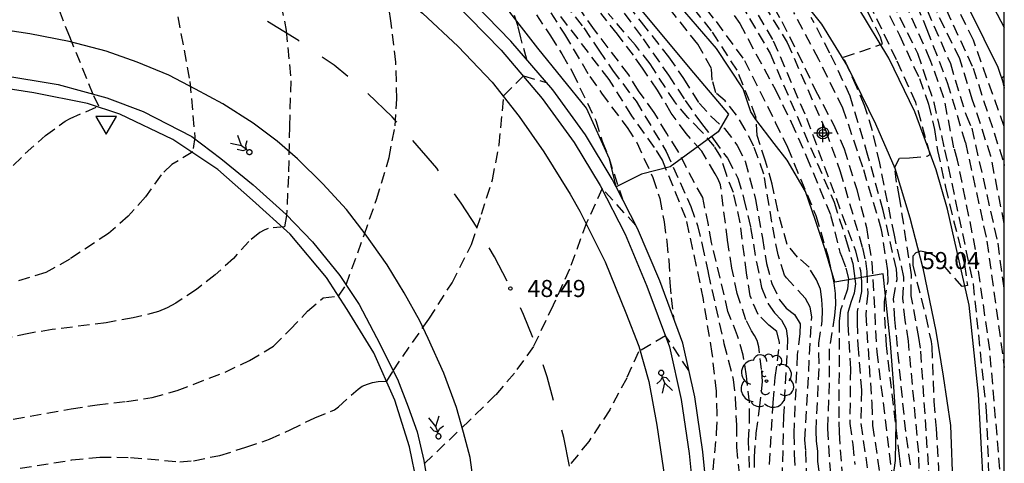
# Model space of a CAD drawing. Units: metres. Extents: x 583444 to 583794, y 4794290 to 4794541.
# Drawn here: x 583751 to 583794, y 4794491 to 4794510 of the extents above; entities that cross this region are included whole.
import ezdxf

# ---------------------------------------------------------------- set-up
doc = ezdxf.new("R2010")
doc.units = ezdxf.units.M
doc.header["$MEASUREMENT"] = 0
doc.linetypes.add('TRAZOS_NORMALES', pattern=[0.75, 0.5, -0.25])
for name, color, linetype in [('010106', 9, 'Continuous'), ('020194', 31, 'TRAZOS_NORMALES'), ('020195', 30, 'TRAZOS_NORMALES'), ('020204', 9, 'Continuous'), ('020308', 9, 'Continuous'), ('060111', 9, 'Continuous'), ('060113', 4, 'Continuous'), ('070105', 6, 'Continuous'), ('100202', 3, 'Continuous'), ('260101', 9, 'Continuous'), ('260205', 9, 'Continuous'), ('Centroides', 1, 'Continuous')]:
    doc.layers.add(name, color=color, linetype=linetype)
doc.styles.add('ARIAL', font='arial.ttf', dxfattribs={"height": 1})

# ---------------------------------------------------------------- blocks, each defined once
blk = doc.blocks.new('Centroide')
for points in [[(0.402, 0), (-0.402, 0)], [(0, -0.402), (0, 0.402)]]:
    blk.add_lwpolyline(points)
for radius in [0.256, 0.159]:
    blk.add_circle((0, 0), radius)
blk = doc.blocks.new('SETRA')
at = {"linetype": 'Continuous'}
blk.add_lwpolyline([(0.451, 0.26), (-0.45, 0.26), (-0.001, -0.52)], close=True, dxfattribs=at)
blk = doc.blocks.new('COTAPU')
blk.add_circle((0, 0), 0.075)
blk = doc.blocks.new('ARBOL')
blk.add_circle((0, 0), 0.0587)
for centre, radius, start, end in [((-0.564, 0.381), 0.532, 92.28, 254.58), ((-0.28, 0.855), 0.3, 359.2878, 173.6078), ((0.097, 0.97), 0.21, 23.1565, 160.4665), ((0.438, 0.881), 0.24, 301.578, 139.328), ((0.656, 0.288), 0.443, 319.8556, 114.7656), ((-0.091, 0.321), 0.12, 119.14, 310.56), ((0.819, -0.249), 0.383, 235.5275, 62.0275), ((-0.556, -0.339), 0.555, 142.64, 266.54), ((-0.039, -0.384), 0.21, 189.64, 323.88), ((0.299, -0.624), 0.532, 224.67, 0.24), ((-0.301, -0.676), 0.45, 213.78, 295.32)]:
    blk.add_arc(centre, radius, start, end)

msp = doc.modelspace()

# ---------------------------------------------------------------- linework, layer by layer
at = {"layer": '010106'}
msp.add_lwpolyline([(583444.125, 4794290.199), (583794.115, 4794290.192), (583794.121, 4794540.184), (583444.131, 4794540.192)], close=True, dxfattribs=at)
at = {"layer": '020194'}
for points, elevation in [([(583794.12, 4794505.755), (583792.76, 4794509.545), (583789.95, 4794515.365), (583790.53, 4794516.245), (583788.2, 4794519.425), (583787.141, 4794520.715), (583786.051, 4794521.975), (583784.931, 4794523.225), (583783.791, 4794524.435), (583782.621, 4794525.625), (583781.421, 4794526.795), (583780.201, 4794527.935), (583778.951, 4794529.045), (583777.681, 4794530.125), (583776.381, 4794531.175), (583775.071, 4794532.205), (583771.281, 4794534.875), (583765.991, 4794537.565), (583762.022, 4794539.845), (583761.182, 4794540.185)], 62.64), ([(583773.141, 4794508.696), (583772.881, 4794509.646), (583772.761, 4794510.156), (583772.541, 4794510.816), (583772.231, 4794511.406), (583771.721, 4794512.086), (583771.271, 4794512.616), (583770.531, 4794513.666), (583769.771, 4794514.406), (583768.911, 4794515.146), (583767.921, 4794515.926), (583767.021, 4794516.566), (583766.111, 4794517.186), (583764.101, 4794518.486), (583763.151, 4794519.066), (583762.181, 4794519.546), (583760.131, 4794520.466), (583758.991, 4794520.886), (583757.981, 4794521.196), (583756.981, 4794521.476), (583754.721, 4794522.086), (583752.622, 4794522.616), (583751.292, 4794523.026), (583750.422, 4794523.276)], 48.14), ([(583756.681, 4794519.096), (583755.611, 4794518.896), (583755.841, 4794517.566), (583756.804, 4794515.108), (583757.399, 4794512.789), (583758.341, 4794507.725), (583758.559, 4794505.278), (583758.463, 4794504.64), (583757.553, 4794504.09), (583757.073, 4794503.632), (583756.386, 4794502.662), (583755.634, 4794501.814), (583754.766, 4794501.057), (583753.058, 4794499.92), (583752.008, 4794499.335), (583750.782, 4794498.968)], 46.64), ([(583749.518, 4794502.988), (583751.108, 4794504.569), (583751.994, 4794505.363), (583752.859, 4794505.986), (583753.08, 4794506.108), (583754.335, 4794506.651), (583754.092, 4794507.161), (583753.064, 4794509.691), (583752.234, 4794511.792), (583751.038, 4794514.573), (583749.632, 4794517.296)], 46.14), ([(583785.98, 4794490.596), (583785.93, 4794491.026), (583785.93, 4794491.486), (583785.87, 4794491.926), (583785.85, 4794492.376), (583785.99, 4794495.316), (583785.97, 4794496.236), (583786.12, 4794497.196), (583786.13, 4794497.686), (583786.11, 4794498.156), (583786.04, 4794498.606), (583785.87, 4794499.016), (583785.54, 4794499.566), (583785.04, 4794500.016), (583784.58, 4794500.566), (583784.17, 4794502.066), (583783.92, 4794503.216), (583783.63, 4794504.236), (583783.26, 4794505.356), (583783.21, 4794506.186), (583782.38, 4794508.226), (583781.26, 4794509.966), (583778.111, 4794513.886)], 53.64), ([(583749.842, 4794492.764), (583753.121, 4794493.345), (583754.259, 4794493.513), (583755.557, 4794493.673), (583756.687, 4794493.84), (583757.782, 4794494.152), (583759.883, 4794494.956), (583760.961, 4794495.461), (583762.012, 4794496.101), (583762.736, 4794496.815), (583763.513, 4794497.632), (583764.192, 4794498.217), (583764.863, 4794498.3), (583765.2, 4794498.794), (583765.99, 4794500.974), (583766.537, 4794502.549), (583767.098, 4794504.393), (583767.352, 4794505.78), (583767.437, 4794506.972), (583767.392, 4794508.579), (583767.171, 4794510.406), (583766.921, 4794511.986), (583767.501, 4794513.236), (583768.311, 4794513.396)], 47.64), ([(583790.84, 4794490.136), (583790.44, 4794496.016), (583790.37, 4794496.476), (583790.03, 4794498.316), (583790.04, 4794499.236), (583789.52, 4794502.636), (583789.39, 4794503.306), (583789.3, 4794503.936), (583789.51, 4794504.366), (583789.96, 4794504.376), (583790.73, 4794504.446), (583790.86, 4794504.526), (583790.24, 4794506.805), (583789.39, 4794508.685), (583787.26, 4794513.055)], 58.64), ([(583782.93, 4794490.766), (583782.88, 4794491.946), (583782.93, 4794492.856), (583782.92, 4794493.626), (583782.79, 4794494.776), (583782.65, 4794495.696), (583782.4, 4794496.556), (583781.98, 4794497.626), (583781.26, 4794500.656), (583781.12, 4794501.436), (583780.87, 4794502.626), (583780.51, 4794503.276), (583779.78, 4794504.686), (583779.29, 4794505.446), (583778.74, 4794506.376), (583778.05, 4794507.316), (583777.621, 4794508.026), (583776.111, 4794510.006), (583774.711, 4794512.016)], 50.64), ([(583774.341, 4794511.756), (583775.651, 4794510.086), (583776.301, 4794509.106), (583776.901, 4794508.236), (583777.94, 4794506.866), (583779.27, 4794504.656), (583780.35, 4794502.236), (583780.64, 4794501.406), (583780.85, 4794500.556), (583781.11, 4794499.316), (583781.8, 4794496.216), (583782.21, 4794494.636), (583782.3, 4794493.796), (583782.35, 4794492.626), (583782.35, 4794491.656), (583782.47, 4794490.506)], 50.14), ([(583777.141, 4794511.686), (583778.161, 4794510.336), (583779.37, 4794508.816), (583780.03, 4794507.866), (583780.71, 4794506.776), (583781.24, 4794506.196), (583781.83, 4794505.666), (583782.39, 4794504.916), (583782.73, 4794504.236), (583783.19, 4794502.546), (583783.5, 4794500.846), (583783.67, 4794499.726), (583783.91, 4794498.856), (583784.25, 4794498.136), (583784.54, 4794497.766), (583784.9, 4794497.486), (583785.15, 4794497.086), (583785.14, 4794496.656), (583785.02, 4794495.726), (583784.87, 4794492.266), (583784.89, 4794491.356), (583785.05, 4794487.906)], 52.64), ([(583782.53, 4794511.935), (583783.97, 4794509.526), (583785.43, 4794506.126), (583787.58, 4794500.296), (583787.8, 4794499.426), (583787.84, 4794498.946), (583787.84, 4794498.506), (583787.66, 4794497.626), (583787.65, 4794497.136), (583787.68, 4794496.136), (583787.85, 4794494.166), (583787.81, 4794492.696), (583788.1, 4794490.756)], 55.64), ([(583783.18, 4794511.725), (583784.58, 4794509.445), (583786.28, 4794505.566), (583786.9, 4794503.816), (583787.89, 4794500.426), (583788.02, 4794499.846), (583788.08, 4794499.386), (583788.12, 4794498.426), (583788.03, 4794497.486), (583788.3, 4794493.586), (583788.33, 4794492.616), (583788.68, 4794490.276)], 56.14), ([(583783.65, 4794511.635), (583784.34, 4794510.375), (583785.04, 4794509.006), (583785.8, 4794507.396), (583786.6, 4794505.866), (583787.09, 4794504.776), (583787.64, 4794502.986), (583788.06, 4794501.316), (583788.3, 4794499.776), (583788.52, 4794495.856), (583789.24, 4794489.976)], 56.64), ([(583780.54, 4794511.486), (583781.46, 4794510.366), (583782.71, 4794508.656), (583784.06, 4794505.946), (583784.59, 4794504.846), (583785.84, 4794501.836), (583786.38, 4794500.026), (583786.63, 4794498.876), (583786.69, 4794498.406), (583786.71, 4794497.926), (583786.66, 4794497.446), (583786.43, 4794495.986), (583786.43, 4794494.486), (583786.35, 4794492.486), (583786.54, 4794489.566)], 54.14), ([(583782.55, 4794511.145), (583783.83, 4794508.966), (583786.64, 4794502.426), (583787.18, 4794500.736), (583787.46, 4794499.736), (583787.53, 4794499.296), (583787.58, 4794498.836), (583787.53, 4794498.426), (583787.38, 4794498.016), (583787.25, 4794497.556), (583787.25, 4794497.066), (583787.36, 4794495.106), (583787.33, 4794492.696), (583787.46, 4794491.776), (583787.55, 4794490.896)], 55.14), ([(583788.73, 4794511.305), (583789.51, 4794509.775), (583790.39, 4794507.865), (583790.79, 4794506.735), (583791.05, 4794505.625), (583791.19, 4794504.695), (583791.54, 4794503.086), (583792.37, 4794499.686), (583792.5, 4794498.766), (583792.27, 4794498.716), (583791.21, 4794499.936), (583791.09, 4794500.046), (583790.89, 4794500.156), (583790.66, 4794500.236), (583790.44, 4794500.276), (583790.24, 4794500.196), (583790.1, 4794500.056), (583790.1, 4794499.656), (583790.67, 4794497.406), (583790.9, 4794496.306), (583790.93, 4794496.066), (583791.03, 4794493.666), (583791.12, 4794492.486), (583791.26, 4794490.216)], 59.14), ([(583790.43, 4794511.555), (583791.75, 4794508.525), (583792.44, 4794506.255), (583792.69, 4794505.685), (583793.83, 4794500.626), (583794.12, 4794498.496)], 61.14), ([(583774.191, 4794510.756), (583774.801, 4794509.806), (583775.911, 4794507.946), (583776.421, 4794507.226), (583777.55, 4794505.716), (583777.98, 4794505.046), (583778.68, 4794503.506), (583778.98, 4794502.586), (583779.17, 4794501.566), (583779.29, 4794500.696), (583779.38, 4794499.876), (583779.43, 4794498.896), (583779.49, 4794498.226), (583779.6, 4794497.276)], 49.14), ([(583783.17, 4794490.016), (583783.14, 4794491.236), (583783.22, 4794492.276), (583783.37, 4794493.356), (583783.49, 4794494.526), (583783.46, 4794495.066), (583783.33, 4794496.066), (583783.26, 4794496.346), (583783.15, 4794496.566), (583783.02, 4794496.766), (583782.77, 4794497.256), (583782.39, 4794498.406), (583782.15, 4794499.526), (583781.96, 4794500.766), (583781.65, 4794503.196), (583781.55, 4794503.436), (583781.42, 4794503.676), (583780.83, 4794504.666), (583780.15, 4794505.446), (583779.49, 4794506.346), (583778.88, 4794507.346), (583778.22, 4794508.316), (583777.831, 4794508.886), (583777.121, 4794509.816), (583776.391, 4794510.736)], 51.14), ([(583783.81, 4794490.896), (583783.96, 4794493.616), (583784.06, 4794494.716), (583784.25, 4794496.256), (583784.12, 4794496.736), (583783.78, 4794497.026), (583783.3, 4794497.486), (583782.96, 4794498.306), (583782.79, 4794499.316), (583782.52, 4794501.526), (583782.22, 4794502.846), (583781.91, 4794503.646), (583781.67, 4794504.416), (583781.39, 4794504.876), (583780.8, 4794505.556), (583780.22, 4794506.156), (583779.64, 4794506.836), (583778.56, 4794508.506), (583777.911, 4794509.336), (583776.711, 4794510.726)], 51.64), ([(583785.5, 4794488.736), (583785.4, 4794491.516), (583785.36, 4794491.986), (583785.66, 4794497.386), (583785.59, 4794497.816), (583785.38, 4794498.196), (583784.55, 4794499.106), (583784.47, 4794499.216), (583784.18, 4794500.106), (583783.91, 4794501.546), (583783.56, 4794503.656), (583783.11, 4794504.896), (583782.74, 4794505.616), (583782.36, 4794506.256), (583781.85, 4794506.876), (583781.44, 4794507.236), (583781.29, 4794507.796), (583781.26, 4794508.306), (583780.65, 4794509.376), (583779.371, 4794510.986)], 53.14), ([(583790.51, 4794486.976), (583790.36, 4794491.426), (583789.91, 4794496.316), (583789.77, 4794497.236), (583789.66, 4794498.196), (583789.71, 4794499.136), (583789.29, 4794500.976), (583788.65, 4794504.136), (583788.33, 4794505.566), (583787.98, 4794506.676), (583787.64, 4794507.485), (583787.3, 4794508.225), (583787.06, 4794508.795), (583788.77, 4794509.385), (583788.68, 4794509.675), (583787.98, 4794511.065)], 58.14), ([(583793.93, 4794490.686), (583793.48, 4794495.946), (583792.86, 4794500.346), (583792.07, 4794504.275), (583791.91, 4794504.815), (583791.47, 4794507.015), (583790.87, 4794508.685), (583789.89, 4794510.905)], 60.14), ([(583790.26, 4794511.115), (583790.72, 4794510.025), (583791.61, 4794507.695), (583792.41, 4794505.045), (583793.36, 4794500.716), (583794.12, 4794495.166)], 60.64), ([(583794.12, 4794501.486), (583793.53, 4794504.445), (583792.73, 4794506.915), (583792.17, 4794508.735), (583791.16, 4794510.765)], 61.64), ([(583773.561, 4794510.666), (583774.181, 4794509.736), (583774.681, 4794508.946), (583775.151, 4794508.136), (583776.171, 4794506.016), (583776.46, 4794505.106), (583776.74, 4794504.386), (583777.34, 4794502.566)], 48.64), ([(583790, 4794490.876), (583789.79, 4794492.346), (583789.31, 4794497.266), (583789.25, 4794498.186), (583789.41, 4794499.026), (583789.38, 4794499.486), (583788.8, 4794502.066), (583788.13, 4794504.476), (583787.35, 4794507.086), (583786.46, 4794508.985), (583785.64, 4794510.545)], 57.64), ([(583750.885, 4794490.731), (583753.159, 4794491.095), (583754.381, 4794491.223), (583755.726, 4794491.21), (583757.896, 4794491.017), (583758.502, 4794491.06), (583759.655, 4794491.299), (583760.801, 4794491.651), (583761.838, 4794492.005), (583762.75, 4794492.421), (583763.828, 4794492.955), (583764.693, 4794493.3), (583764.868, 4794493.436), (583765.728, 4794494.21), (583765.915, 4794494.337), (583766.136, 4794494.433), (583766.36, 4794494.496), (583766.617, 4794494.538), (583766.996, 4794494.556), (583767.269, 4794495.021), (583768.839, 4794497.291), (583769.858, 4794498.882), (583770.71, 4794500.573), (583771.151, 4794501.894), (583771.634, 4794503.415), (583771.931, 4794504.946), (583772.131, 4794507.116), (583773.001, 4794507.986), (583774.031, 4794507.676)], 48.14), ([(583794.12, 4794507.965), (583794.01, 4794507.885), (583794.12, 4794507.445)], 63.14), ([(583777.93, 4794501.406), (583776.46, 4794503.026), (583775.77, 4794501.516), (583775.013, 4794499.488), (583774.301, 4794497.895), (583773.43, 4794496.087), (583772.596, 4794494.905), (583771.77, 4794493.958), (583770.63, 4794492.836), (583768.63, 4794490.923)], 48.64), ([(583780.26, 4794495.026), (583779.24, 4794496.556), (583778.05, 4794495.856), (583777.53, 4794494.696), (583776.783, 4794493.299), (583775.866, 4794491.908), (583774.991, 4794490.827)], 49.14)]:
    msp.add_lwpolyline(points, dxfattribs=dict(at, elevation=elevation))
at = {"layer": '020195'}
for points, elevation in [([(583782.601, 4794524.945), (583782.921, 4794524.645), (583786.731, 4794519.915), (583787.79, 4794517.825), (583789.99, 4794514.305), (583792.75, 4794508.325), (583794.1, 4794504.155), (583794.12, 4794504.045)], 62.14), ([(583761.741, 4794514.056), (583762.574, 4794509.977), (583762.776, 4794507.762), (583762.712, 4794505.757), (583762.67, 4794503.576), (583762.583, 4794501.841), (583762.498, 4794501.346), (583761.773, 4794501.272), (583761.608, 4794501.203), (583761.416, 4794501.098), (583760.929, 4794500.699), (583760.255, 4794499.959), (583759.451, 4794499.234), (583758.623, 4794498.59), (583757.716, 4794497.985), (583757.342, 4794497.778), (583756.956, 4794497.617), (583755.845, 4794497.34), (583754.668, 4794497.127), (583752.295, 4794496.828), (583751.257, 4794496.659), (583750.226, 4794496.426)], 47.14), ([(583788.51, 4794512.565), (583790.31, 4794508.985), (583791.02, 4794506.815), (583791.5, 4794504.725), (583792.75, 4794498.836), (583793.33, 4794493.236), (583793.6, 4794485.976)], 59.64), ([(583781.42, 4794511.885), (583782.5, 4794510.276), (583784.05, 4794507.396), (583784.76, 4794505.946), (583785.43, 4794504.426), (583786.49, 4794501.856), (583786.89, 4794500.226), (583786.97, 4794500.056), (583787.16, 4794499.526), (583787.27, 4794499.066), (583787.23, 4794498.606), (583786.93, 4794497.676), (583786.87, 4794497.196), (583786.85, 4794492.776), (583786.86, 4794492.296), (583787.1, 4794489.026)], 54.64), ([(583776.981, 4794511.346), (583778.251, 4794509.606), (583779.36, 4794508.016), (583780.1, 4794506.896), (583780.81, 4794505.886), (583781.35, 4794505.196), (583781.96, 4794504.356), (583782.42, 4794503.476), (583782.68, 4794502.566), (583782.97, 4794501.316), (583783.23, 4794499.796), (583783.46, 4794498.676), (583783.75, 4794497.966), (583784.02, 4794497.566), (583784.33, 4794497.236), (583784.54, 4794496.866), (583784.6, 4794496.436), (583784.42, 4794493.016), (583784.35, 4794490.046)], 52.14), ([(583781.33, 4794490.666), (583781.48, 4794492.276), (583781.51, 4794493.096), (583781.47, 4794494.116), (583781.29, 4794495.776), (583780.9, 4794498.156), (583780.76, 4794498.886), (583780.13, 4794501.736), (583779.1, 4794504.276), (583778.75, 4794504.836), (583777.76, 4794506.226), (583776.761, 4794507.816), (583774.491, 4794510.776)], 49.64), ([(583789.58, 4794490.796), (583789.51, 4794491.266), (583788.94, 4794496.126), (583788.85, 4794497.616), (583788.85, 4794498.066), (583789.02, 4794498.946), (583789, 4794499.416), (583788.73, 4794501.216), (583787.91, 4794503.966), (583787.03, 4794506.566), (583785.97, 4794508.695), (583784.88, 4794510.765)], 57.14)]:
    msp.add_lwpolyline(points, dxfattribs=dict(at, elevation=elevation))
at = {"layer": '060111', "flags": 128}
for points in [[(583749.162, 4794519.876), (583751.172, 4794519.616), (583752.751, 4794519.376), (583755.021, 4794518.896), (583757.761, 4794518.216), (583760.131, 4794517.436), (583761.981, 4794516.686), (583763.991, 4794515.676), (583765.831, 4794514.486), (583767.111, 4794513.526), (583767.661, 4794513.166), (583769.911, 4794511.266), (583772.011, 4794509.106), (583773.811, 4794506.986), (583775.221, 4794505.056), (583776.37, 4794503.156), (583777.46, 4794501.026), (583778.42, 4794498.736), (583779.41, 4794496.066), (583779.93, 4794493.756), (583780.28, 4794491.386), (583780.52, 4794488.896)], [(583749.981, 4794508.027), (583752.551, 4794507.594), (583754.691, 4794507.021), (583756.287, 4794506.419), (583758.429, 4794505.312), (583759.704, 4794504.342), (583761.114, 4794503.19), (583762.576, 4794501.891), (583763.727, 4794500.68), (583764.924, 4794499.2), (583765.776, 4794497.928), (583766.541, 4794496.478), (583767.464, 4794494.648), (583767.932, 4794493.428), (583768.326, 4794492.327), (583768.618, 4794491.074), (583768.899, 4794489.37)]]:
    msp.add_lwpolyline(points, dxfattribs=at)
at = {"layer": '060113', "flags": 128}
for points in [[(583777.064, 4794503.107), (583777.057, 4794503.12), (583776.89, 4794503.446), (583775.721, 4794505.386), (583774.291, 4794507.366), (583772.441, 4794509.506), (583770.311, 4794511.696), (583768.051, 4794513.626), (583765.401, 4794515.486), (583763.561, 4794516.556), (583761.461, 4794517.516), (583759.371, 4794518.356), (583756.781, 4794519.066), (583753.931, 4794519.776), (583751.222, 4794520.266), (583749.142, 4794520.546)], [(583768.327, 4794490.026), (583767.995, 4794491.673), (583767.346, 4794493.722), (583766.426, 4794495.799), (583765.253, 4794497.713), (583764.34, 4794499.113), (583762.743, 4794501.024), (583761.084, 4794502.521), (583759.562, 4794503.868), (583757.596, 4794505.187), (583755.26, 4794506.3), (583753.844, 4794506.761), (583751.484, 4794507.23), (583749.869, 4794507.482), (583746.659, 4794507.718), (583744.906, 4794507.641), (583742.337, 4794507.312), (583739.071, 4794506.592), (583737.042, 4794506.077), (583734.009, 4794505.048), (583729.629, 4794503.509), (583725.85, 4794502.069), (583715.129, 4794497.765)], [(583761.355, 4794450.632), (583765.69, 4794455.807), (583766.67, 4794456.977), (583771.08, 4794462.147), (583774.79, 4794466.917), (583776.37, 4794469.447), (583777.85, 4794472.177), (583778.78, 4794474.587), (583779.86, 4794477.347), (583780.33, 4794479.946), (583780.94, 4794483.676), (583781.15, 4794486.436), (583781.12, 4794488.926), (583780.88, 4794491.446), (583780.52, 4794493.866), (583779.99, 4794496.236), (583778.98, 4794498.966), (583778, 4794501.276), (583777.064, 4794503.107)]]:
    msp.add_lwpolyline(points, dxfattribs=at)
at = {"layer": '070105', "flags": 128}
for points in [[(583793.33, 4794487.836), (583792.98, 4794493.986), (583792.57, 4794497.896), (583791.62, 4794502.116), (583791.12, 4794503.856), (583790.19, 4794506.395), (583789.05, 4794508.765), (583787.68, 4794511.015), (583786.14, 4794512.945), (583785.25, 4794513.985), (583782.551, 4794517.315), (583780.511, 4794519.395), (583778.151, 4794521.915), (583776.801, 4794523.195), (583773.551, 4794525.945), (583770.601, 4794527.915), (583767.631, 4794529.255), (583764.551, 4794530.415), (583761.211, 4794531.655), (583758.152, 4794532.275), (583753.102, 4794533.216), (583748.842, 4794533.806)], [(583750.802, 4794531.946), (583754.092, 4794531.356), (583757.532, 4794530.735), (583760.101, 4794529.925), (583762.561, 4794529.215), (583765.371, 4794528.275), (583767.631, 4794527.265), (583770.561, 4794525.805), (583773.441, 4794523.935), (583775.861, 4794521.965), (583779.351, 4794518.235), (583780.661, 4794516.815), (583781.811, 4794515.485), (583784.22, 4794512.605), (583786.09, 4794510.255), (583787.23, 4794508.385), (583788.46, 4794505.866), (583789.31, 4794503.926), (583789.97, 4794501.736), (583790.54, 4794499.526), (583791.11, 4794496.756), (583791.43, 4794494.776), (583791.76, 4794492.606), (583791.86, 4794489.796)], [(583750.212, 4794526.126), (583754.122, 4794525.526), (583757.551, 4794524.926), (583760.861, 4794523.846), (583763.631, 4794522.756), (583766.661, 4794521.116), (583769.091, 4794519.646), (583771.521, 4794517.986), (583773.681, 4794515.916), (583775.681, 4794513.796), (583777.901, 4794511.196), (583780.3, 4794508.306), (583782.01, 4794506.296), (583781.55, 4794505.526), (583779.44, 4794503.976), (583778.18, 4794503.666), (583777.064, 4794503.107)], [(583777.064, 4794503.107), (583776.78, 4794504.336), (583775.761, 4794506.566), (583773.631, 4794509.196), (583772.391, 4794510.776), (583771.311, 4794511.816), (583770.401, 4794512.776), (583769.441, 4794513.656), (583767.331, 4794515.366), (583766.171, 4794516.126), (583765.061, 4794516.756), (583762.491, 4794517.986), (583760.641, 4794518.736), (583757.961, 4794519.626), (583755.121, 4794520.446), (583752.062, 4794520.986), (583749.752, 4794521.416)], [(583787.06, 4794518.895), (583789.01, 4794518.175), (583791.98, 4794514.195), (583794.12, 4794510.105)], [(583787.06, 4794518.895), (583787.69, 4794518.055), (583788.47, 4794517.585), (583791.39, 4794513.335), (583793.83, 4794508.355), (583794.12, 4794507.535)], [(583788.98, 4794488.386), (583789.34, 4794491.066), (583789.37, 4794492.776), (583789.27, 4794494.316), (583789.12, 4794496.216), (583788.8, 4794499.276), (583786.68, 4794498.906), (583786.24, 4794500.386), (583785.83, 4794501.616), (583785.38, 4794502.896), (583784.58, 4794504.276), (583784.01, 4794505.006), (583783.21, 4794506.066), (583782.98, 4794506.406), (583782.65, 4794507.406), (583781.48, 4794509.176), (583780.08, 4794510.796), (583778.061, 4794512.616), (583775.931, 4794515.026), (583774.261, 4794516.876)]]:
    msp.add_lwpolyline(points, dxfattribs=at)
at = {"layer": '260101', "flags": 128}
for points in [[(583752.341, 4794518.376), (583753.521, 4794518.146), (583755.181, 4794517.716), (583756.881, 4794517.186), (583758.471, 4794516.606), (583760.561, 4794515.756), (583762.301, 4794514.916), (583763.931, 4794514.026), (583765.771, 4794512.886), (583767.511, 4794511.566), (583768.561, 4794510.736), (583770.121, 4794509.266), (583771.621, 4794507.696), (583772.811, 4794506.196), (583773.891, 4794504.646), (583775.04, 4794502.776), (583775.47, 4794502.026), (583776.58, 4794499.806), (583777.49, 4794497.566), (583778.06, 4794496.096), (583778.51, 4794494.546), (583778.86, 4794492.626), (583779.24, 4794490.056)], [(583763.141, 4794509.512), (583763.109, 4794509.534), (583761.745, 4794510.374)], [(583770.808, 4794490.022), (583770.657, 4794491.208), (583770.361, 4794492.305), (583770.057, 4794493.402), (583769.494, 4794494.912), (583768.811, 4794496.438), (583768.443, 4794497.215), (583767.747, 4794498.436), (583767.014, 4794499.672), (583766.043, 4794501.043), (583765.215, 4794502.102), (583764.182, 4794503.229), (583763.066, 4794504.332), (583762.168, 4794505.108), (583761.124, 4794505.896), (583759.788, 4794506.756), (583758.592, 4794507.396), (583757.421, 4794508.009), (583756.029, 4794508.584), (583754.66, 4794509.059), (583753.043, 4794509.494), (583751.31, 4794509.832), (583749.849, 4794510.054)], [(583765.274, 4794507.958), (583764.68, 4794508.445), (583764.158, 4794508.807)], [(583767.436, 4794505.94), (583767.226, 4794506.179), (583766.164, 4794507.212)], [(583760.601, 4794504.904), (583760.439, 4794505.364)], [(583760.822, 4794504.744), (583760.795, 4794504.93), (583760.851, 4794505.134)], [(583769.261, 4794503.805), (583769.182, 4794503.918), (583768.137, 4794505.138)], [(583760.601, 4794504.904), (583760.126, 4794505.013)], [(583760.822, 4794504.744), (583760.662, 4794504.69), (583760.419, 4794504.737)], [(583760.822, 4794504.744), (583760.601, 4794504.904)], [(583760.876, 4794504.705), (583760.822, 4794504.744)], [(583760.822, 4794504.744), (583760.822, 4794504.744)], [(583760.876, 4794504.705), (583760.879, 4794504.709), (583760.89, 4794504.717), (583760.902, 4794504.725), (583760.915, 4794504.731), (583760.929, 4794504.735), (583760.942, 4794504.738), (583760.957, 4794504.738), (583760.971, 4794504.737), (583760.985, 4794504.734), (583760.998, 4794504.73), (583761.011, 4794504.724), (583761.023, 4794504.716), (583761.033, 4794504.707), (583761.043, 4794504.696), (583761.051, 4794504.685), (583761.058, 4794504.672), (583761.063, 4794504.659), (583761.066, 4794504.646), (583761.068, 4794504.631), (583761.068, 4794504.617), (583761.066, 4794504.603), (583761.062, 4794504.59), (583761.057, 4794504.577), (583761.05, 4794504.564), (583761.041, 4794504.553), (583761.032, 4794504.543), (583761.021, 4794504.534), (583761.008, 4794504.526), (583760.996, 4794504.52), (583760.982, 4794504.516), (583760.968, 4794504.514), (583760.954, 4794504.513), (583760.94, 4794504.514), (583760.926, 4794504.517), (583760.913, 4794504.521), (583760.9, 4794504.528), (583760.888, 4794504.535), (583760.877, 4794504.544), (583760.868, 4794504.555), (583760.86, 4794504.566), (583760.853, 4794504.579), (583760.848, 4794504.592), (583760.845, 4794504.606), (583760.843, 4794504.62), (583760.843, 4794504.634), (583760.845, 4794504.648), (583760.849, 4794504.662), (583760.854, 4794504.675), (583760.861, 4794504.687), (583760.869, 4794504.698), (583760.876, 4794504.705)], [(583760.876, 4794504.705), (583760.876, 4794504.705)], [(583770.942, 4794501.324), (583770.254, 4794502.383), (583769.962, 4794502.801)], [(583772.275, 4794498.951), (583771.717, 4794500.019), (583771.483, 4794500.421)], [(583773.407, 4794496.484), (583772.994, 4794497.497), (583772.858, 4794497.776)], [(583774.322, 4794493.717), (583774.036, 4794494.756), (583773.863, 4794495.273)], [(583779.091, 4794494.737), (583779.02, 4794494.586), (583778.86, 4794494.446)], [(583779.06, 4794494.816), (583779.08, 4794494.816), (583779.1, 4794494.816), (583779.11, 4794494.816), (583779.12, 4794494.836), (583779.13, 4794494.846), (583779.14, 4794494.856), (583779.15, 4794494.866), (583779.15, 4794494.886), (583779.16, 4794494.896), (583779.16, 4794494.906), (583779.16, 4794494.926), (583779.16, 4794494.936), (583779.16, 4794494.946), (583779.16, 4794494.966), (583779.15, 4794494.976), (583779.14, 4794494.986), (583779.13, 4794495.006), (583779.12, 4794495.016), (583779.11, 4794495.016), (583779.1, 4794495.026), (583779.09, 4794495.026), (583779.06, 4794495.026), (583779.05, 4794495.026), (583779.04, 4794495.026), (583779.03, 4794495.026), (583779.02, 4794495.026), (583779, 4794495.026), (583778.99, 4794495.026), (583778.98, 4794495.016), (583778.97, 4794495.006), (583778.96, 4794494.986), (583778.94, 4794494.986), (583778.94, 4794494.966), (583778.93, 4794494.946), (583778.93, 4794494.926), (583778.93, 4794494.916), (583778.93, 4794494.896), (583778.93, 4794494.886), (583778.94, 4794494.876), (583778.96, 4794494.866), (583778.97, 4794494.846), (583778.98, 4794494.836), (583778.99, 4794494.836), (583779, 4794494.816), (583779.01, 4794494.816), (583779.03, 4794494.816), (583779.04, 4794494.816), (583779.05, 4794494.816), (583779.06, 4794494.816)], [(583779.06, 4794494.816), (583779.091, 4794494.737)], [(583779.091, 4794494.737), (583779.1, 4794494.756), (583779.26, 4794494.716), (583779.43, 4794494.546)], [(583779.091, 4794494.737), (583779.19, 4794494.486)], [(583779.19, 4794494.486), (583779.09, 4794494.026)], [(583779.19, 4794494.486), (583779.54, 4794494.156)], [(583769.148, 4794492.572), (583769.298, 4794493.036)], [(583769.148, 4794492.572), (583768.837, 4794492.947)], [(583769.227, 4794492.311), (583769.066, 4794492.365), (583768.902, 4794492.55)], [(583769.227, 4794492.311), (583769.148, 4794492.572)], [(583769.227, 4794492.311), (583769.318, 4794492.475), (583769.486, 4794492.603)], [(583769.246, 4794492.248), (583769.237, 4794492.246), (583769.223, 4794492.242), (583769.21, 4794492.236), (583769.198, 4794492.229), (583769.187, 4794492.22), (583769.177, 4794492.21), (583769.168, 4794492.199), (583769.161, 4794492.187), (583769.155, 4794492.174), (583769.151, 4794492.161), (583769.149, 4794492.147), (583769.148, 4794492.133), (583769.149, 4794492.118), (583769.152, 4794492.105), (583769.157, 4794492.091), (583769.164, 4794492.079), (583769.171, 4794492.067), (583769.181, 4794492.056), (583769.191, 4794492.047), (583769.203, 4794492.039), (583769.216, 4794492.033), (583769.229, 4794492.028), (583769.243, 4794492.025), (583769.257, 4794492.023), (583769.271, 4794492.024), (583769.285, 4794492.026), (583769.298, 4794492.03), (583769.311, 4794492.035), (583769.324, 4794492.042), (583769.335, 4794492.051), (583769.345, 4794492.061), (583769.354, 4794492.072), (583769.361, 4794492.084), (583769.367, 4794492.097), (583769.371, 4794492.111), (583769.373, 4794492.125), (583769.373, 4794492.139), (583769.372, 4794492.153), (583769.369, 4794492.167), (583769.364, 4794492.18), (583769.358, 4794492.193), (583769.35, 4794492.204), (583769.341, 4794492.215), (583769.33, 4794492.224), (583769.318, 4794492.232), (583769.306, 4794492.239), (583769.293, 4794492.244), (583769.279, 4794492.247), (583769.265, 4794492.248), (583769.251, 4794492.248), (583769.246, 4794492.248)], [(583769.246, 4794492.248), (583769.227, 4794492.311)], [(583769.227, 4794492.311), (583769.227, 4794492.311)], [(583769.246, 4794492.247), (583769.246, 4794492.248)], [(583775.014, 4794490.823), (583774.77, 4794492.09), (583774.683, 4794492.406)]]:
    msp.add_lwpolyline(points, dxfattribs=at)

# ---------------------------------------------------------------- block references
at = {"layer": '020204', "rotation": 359.9987685839998}
msp.add_blockref('COTAPU', (583772.421, 4794498.634, 48.489), dxfattribs=at)
at = {"layer": '100202', "rotation": 359.9987685839998}
msp.add_blockref('ARBOL', (583783.67, 4794494.566), dxfattribs=at)
at = {"layer": '260205', "rotation": 359.9987685839998}
msp.add_blockref('SETRA', (583754.662, 4794505.931), dxfattribs=at)
at = {"layer": 'Centroides', "rotation": 359.9987685839998}
msp.add_blockref('Centroide', (583786.15, 4794505.464), dxfattribs=at)

# ---------------------------------------------------------------- texts
at = {"layer": '020308', "style": 'ARIAL'}
for s, p in [('59.04', (583790.5, 4794499.486)), ('48.49', (583773.171, 4794498.259))]:
    msp.add_text(s, height=0.75, rotation=359.9988, dxfattribs=at).set_placement(p)

doc.saveas('drawing.dxf')
